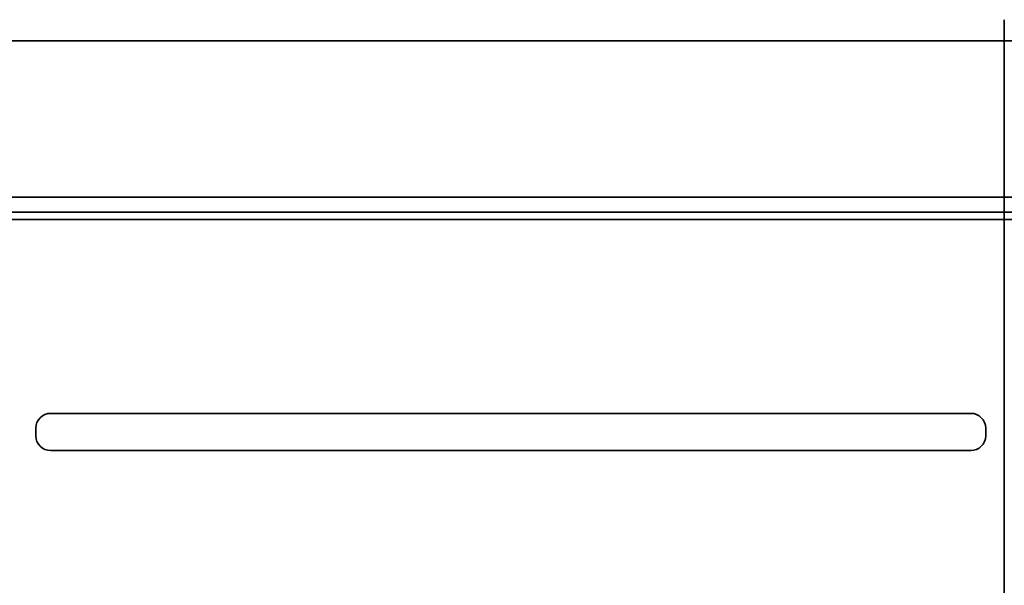
# Model space of a CAD drawing. Units: millimetres. Extents: x -216 to 216, y -98 to 98.
# Drawn here: x -132 to 0, y 22 to 98 of the extents above; entities that cross this region are included whole.
import ezdxf

# ---------------------------------------------------------------- set-up
doc = ezdxf.new("R2010")
doc.units = ezdxf.units.MM
doc.layers.add('ORTHO$2', color=7, linetype='Continuous', true_color=0xffffff)
doc.layers.add('Top$1', color=7, linetype='Continuous', true_color=0xffffff)

msp = doc.modelspace()

# ---------------------------------------------------------------- linework, layer by layer
at = {"layer": 'ORTHO$2', "color": 18, "linetype": 'Continuous', "lineweight": 35}
for p, q in [((0, 97.82, 50.5), (0, 97.8, 52.03)), ((0, 97.71, 44.5), (0, 97.82, 50.5)), ((0, 97.8, 52.03), (0, 97.82, 50.5)), ((0, 97.82, 50.5), (0, 97.71, 44.5)), ((0, 97.82, 50.5), (0, 97.82, 50.5)), ((0, 97.8, 52.03), (0, 97.82, 50.5)), ((0, 92.79, 50.5), (0, 97.82, 50.5)), ((0, 96.79, 53.04), (0, 92.79, 53.04)), ((0, 92.79, 43.52), (0, 96.71, 43.52)), ((0, 92.79, 43.52), (0, 61.43, 43.52)), ((0, 61.33, 53.04), (0, 92.79, 53.04)), ((0, 92.79, 50.5), (0, 61.33, 50.5)), ((0, 77.89, 39.44), (0, 77.92, 42.93)), ((0, 77.89, 39.44), (0, 77.92, 42.93)), ((0, 76.69, 35.98), (0, 77.83, 39.11)), ((0, 76.69, 35.98), (0, 77.83, 39.11)), ((0, 75.74, 35.31), (0, 74.01, 35.31)), ((0, 75.74, 35.31), (0, 75.74, 35.31)), ((0, 74.01, 35.31), (0, 74.01, 35.31)), ((0, 73, -48.5), (0, 73, 43.52)), ((0, 72, -48.5), (0, 72, 43.52)), ((0, 71, -50.5), (0, 69.5, -50.5)), ((0, 71, -49.5), (0, 69.5, -49.5)), ((0, 69.5, -48.5), (0, 69.5, -50.5)), ((0, 69.5, -50.5), (0, -69.5, -50.5)), ((0, 69.5, 43.52), (0, 69.5, -48.5)), ((0, 68.25, 39.44), (0, 68.28, 42.93)), ((0, 68.22, 36.31), (0, 68.25, 39.44)), ((0, 67.2, 35.31), (0, 61.33, 35.31)), ((0, 61.33, 35.31), (0, 61.33, 35.31)), ((0, 60.31, 50.5), (0, 60.42, 44.5)), ((0, 60.4, 45.66), (0, 60.23, 45.66)), ((0, 60.23, 45.66), (0, 60.35, 48.03)), ((0, 60.23, 45.66), (0, 60.35, 48.03)), ((0, 60.33, 49.5), (0, -60.33, 49.5)), ((0, 60.31, 50.5), (0, 60.32, 52.03)), ((0, 60.31, 50.5), (0, -60.31, 50.5)), ((0, 60.31, 36.31), (0, 60.23, 45.66)), ((0, 60.25, 42.93), (0, 60.29, 39.44)), ((0, 60.24, 44.94), (0, 60.23, 45.66)), ((0, 60.23, 45.66), (0, 60.23, 45.66)), ((0, 60.23, 45.66), (0, 60.23, 45.66))]:
    msp.add_line(p, q, dxfattribs=at)
at = {"layer": 'ORTHO$2', "color": 155, "linetype": 'Continuous', "lineweight": 35}
for p, q in [((0, 97.82, 50.5), (0, 97.71, 44.5)), ((0, 97.8, 52.03), (0, 97.8, 52.03)), ((0, 97.8, 52.03), (0, 92.79, 52.03)), ((0, 97.71, 44.5), (0, 97.71, 44.5)), ((0, 92.79, 44.5), (0, 97.71, 44.5)), ((0, 92.79, 43.52), (0, 92.79, 44.5)), ((0, 92.79, 52.03), (0, 92.79, 53.04)), ((0, 92.79, 52.03), (0, 61.33, 52.03)), ((0, 92.79, 50.5), (0, 92.79, 52.03)), ((0, 92.79, 44.5), (0, 92.79, 50.5)), ((0, 61.43, 44.5), (0, 92.79, 44.5)), ((0, 76.91, 42.93), (0, 76.87, 39.44)), ((0, 76.87, 39.44), (0, 75.74, 36.31)), ((0, 74.01, 36.31), (0, 75.74, 36.31)), ((0, 74.01, 36.31), (0, 73.95, 43.52)), ((0, 73, -48.5), (0, 72, -48.5)), ((0, 71, -50.5), (0, 71, -49.5)), ((0, 69.5, -48.5), (0, -69.5, -48.5)), ((0, 67.26, 42.93), (0, 67.23, 39.44)), ((0, 67.26, 42.93), (0, 61.27, 42.93)), ((0, 67.23, 39.11), (0, 67.2, 35.98)), ((0, 67.23, 39.11), (0, 61.3, 39.11)), ((0, 61.3, 39.44), (0, 67.23, 39.44)), ((0, 61.33, 35.98), (0, 67.2, 35.98)), ((0, 61.43, 44.5), (0, 61.33, 50.5)), ((0, 61.33, 53.04), (0, 61.33, 52.03)), ((0, 61.33, 50.5), (0, 61.33, 52.03)), ((0, 61.33, 35.98), (0, 61.3, 39.11)), ((0, 61.3, 39.44), (0, 61.27, 42.93)), ((0, -60.35, 48.5), (0, 60.35, 48.5)), ((0, 60.29, 39.44), (0, 60.31, 36.31)), ((0, 60.31, 36.31), (0, 60.31, 36.31))]:
    msp.add_line(p, q, dxfattribs=at)
at = {"layer": 'ORTHO$2', "color": 18, "linetype": 'Continuous', "lineweight": 35, "extrusion": (1, 0, 0)}
for centre, radius, start, end in [((96.79, 52.02), 1.01, 0.5, 90), ((61.42, 44.52), 1, 181, 270)]:
    msp.add_arc(centre, radius, start, end, dxfattribs=at)
at = {"layer": 'ORTHO$2', "color": 18, "linetype": 'Continuous', "lineweight": 35, "extrusion": (-1, 0, 0)}
for centre, radius, start, end in [((-96.79, 52.02), 1.01, 90, 179.5), ((-96.71, 44.52), 1, 181, 270), ((-96.71, 44.52), 1, 181, 270), ((-71, -48.5), 2, 180, 270), ((-71, -48.5), 1, 180, 270), ((-61.33, 52.02), 1.01, 0.25, 90)]:
    msp.add_arc(centre, radius, start, end, dxfattribs=at)
at = {"layer": 'ORTHO$2', "color": 155, "linetype": 'Continuous', "lineweight": 35, "extrusion": (-1, 0, 0)}
for centre, major_axis, ratio, start_param, end_param in [((0, 76.91, 42.94), (0, -1.01, 0.01), 0.008726, 3.141589, 4.71231), ((0, 76.87, 39.45), (0, -1.01, 0.01), 0.008726, 3.141589, 4.71231), ((0, 76.87, 39.45), (0, 0.954, -0.347), 0.008199, 6.283182, 7.850994), ((0, 75.74, 36.32), (0, -0.954, 0.347), 0.008199, 3.14159, 4.709401), ((0, 75.74, 36.32), (0, 0, -1.01), 0.000003, 4.721116, 6.283185), ((0, 74.01, 36.32), (0, -1.01, -0.01), 0.008726, 4.712462, 6.283182), ((0, 74.01, 36.32), (0, 0, 1.01), 0.000003, 1.579523, 3.132867), ((0, 67.26, 42.94), (0, -1.01, 0.01), 0.008726, 3.141589, 4.71231), ((0, 67.23, 39.45), (0, 1.01, -0.01), 0.342009, 6.283182, 7.850993), ((0, 67.23, 39.45), (0, -1.01, 0.01), 0.008726, 3.141589, 4.71231), ((0, 67.2, 36.32), (0, -1.01, 0.01), 0.342009, 3.141589, 4.709401), ((0, 67.23, 39.45), (0, 0, -1.01), 0.000003, 4.721116, 5.061455), ((0, 67.2, 36.32), (0, 0, -1.01), 0.000003, 5.061455, 6.283185), ((0, 61.33, 52.02), (0, 1.01, 0), 0.008726, 3.141583, 4.7123), ((0, 61.33, 36.32), (0, -1.01, -0.01), 0.342009, 4.71537, 6.283182), ((0, 61.33, 36.32), (0, 0, 1.01), 0.000003, 1.919862, 3.141593), ((0, 61.3, 39.45), (0, 1.01, 0.01), 0.342009, 1.573777, 3.141589), ((0, 61.3, 39.45), (0, -1.01, -0.01), 0.008726, 4.712462, 6.283182), ((0, 61.3, 39.45), (0, 0, 1.01), 0.000003, 1.579523, 1.918869), ((0, 61.27, 42.94), (0, -1.01, -0.01), 0.008726, 4.712462, 6.283182)]:
    msp.add_ellipse(centre, major_axis=major_axis, ratio=ratio, start_param=start_param, end_param=end_param, dxfattribs=at)
at = {"layer": 'ORTHO$2', "color": 18, "linetype": 'Continuous', "lineweight": 35, "extrusion": (1, 0, 0)}
msp.add_ellipse((0, 61.25, 44.95), major_axis=(0, 0.718, 0.718), ratio=1, start_param=2.362637, end_param=2.979872, dxfattribs=at)
for points, knots in [([(0, 77.92, 42.93), (0, 77.92, 42.93), (0, 77.92, 42.95), (0, 77.92, 42.96), (0, 77.92, 42.98), (0, 77.92, 42.99), (0, 77.92, 43.01), (0, 77.92, 43.02), (0, 77.93, 43.04), (0, 77.93, 43.05), (0, 77.93, 43.07), (0, 77.93, 43.08), (0, 77.93, 43.09), (0, 77.94, 43.11), (0, 77.94, 43.12), (0, 77.94, 43.14), (0, 77.95, 43.15), (0, 77.95, 43.16), (0, 77.95, 43.18), (0, 77.96, 43.19), (0, 77.96, 43.2), (0, 77.96, 43.22), (0, 77.97, 43.23), (0, 77.97, 43.24), (0, 77.98, 43.26), (0, 77.98, 43.27), (0, 77.99, 43.28), (0, 77.99, 43.29), (0, 77.99, 43.3), (0, 78, 43.32), (0, 78, 43.33), (0, 78.01, 43.34), (0, 78.01, 43.35), (0, 78.02, 43.36), (0, 78.03, 43.37), (0, 78.03, 43.38), (0, 78.04, 43.39), (0, 78.04, 43.4), (0, 78.05, 43.41), (0, 78.05, 43.42), (0, 78.06, 43.43), (0, 78.06, 43.44), (0, 78.07, 43.45), (0, 78.08, 43.46), (0, 78.08, 43.47), (0, 78.09, 43.48), (0, 78.09, 43.49), (0, 78.1, 43.5), (0, 78.11, 43.51), (0, 78.11, 43.51), (0, 78.11, 43.52), (0, 78.11, 43.52)], [0, 0, 0, 0, 0.02492, 0.04966, 0.07422, 0.0986, 0.1228, 0.14682, 0.170659, 0.194319, 0.217798, 0.241097, 0.264216, 0.287155, 0.309913, 0.332492, 0.35489, 0.377109, 0.399147, 0.421005, 0.442683, 0.46418, 0.485498, 0.506635, 0.527593, 0.54837, 0.568967, 0.589384, 0.609621, 0.629677, 0.649554, 0.66925, 0.688767, 0.708103, 0.727259, 0.746235, 0.76503, 0.783646, 0.802081, 0.820337, 0.838412, 0.856307, 0.874022, 0.891557, 0.908911, 0.926086, 0.94308, 0.959895, 0.976529, 0.992983, 1, 1, 1, 1]), ([(0, 77, 43.52), (0, 76.97, 43.44), (0, 76.93, 43.25), (0, 76.91, 43.05), (0, 76.91, 42.93)], [0, 0, 0, 0, 0.415845, 1, 1, 1, 1]), ([(0, 68.28, 42.93), (0, 68.28, 43.05), (0, 68.28, 43.25), (0, 68.28, 43.44), (0, 68.28, 43.52)], [0, 0, 0, 0, 0.588652, 1, 1, 1, 1]), ([(0, 61.43, 43.52), (0, 61.43, 43.52), (0, 61.43, 43.52), (0, 61.43, 43.55), (0, 61.43, 43.57), (0, 61.43, 43.62), (0, 61.43, 43.65), (0, 61.43, 43.72), (0, 61.43, 43.76), (0, 61.43, 43.85), (0, 61.43, 43.9), (0, 61.43, 44.01), (0, 61.43, 44.06), (0, 61.43, 44.18), (0, 61.43, 44.24), (0, 61.43, 44.37), (0, 61.43, 44.44), (0, 61.43, 44.5)], [0, 0, 0, 0, 0.12473, 0.12473, 0.249768, 0.249768, 0.374807, 0.374807, 0.499846, 0.499846, 0.624884, 0.624884, 0.749923, 0.749923, 0.874961, 0.874961, 1, 1, 1, 1]), ([(0, 60.54, 52.66), (0, 60.57, 52.69), (0, 60.59, 52.72), (0, 60.71, 52.84), (0, 60.82, 52.91), (0, 61.07, 53.01), (0, 61.2, 53.04), (0, 61.33, 53.04)], [0, 0, 0, 0, 0.120323, 0.120323, 0.560162, 0.560162, 1, 1, 1, 1]), ([(0, 61.09, 43.58), (0, 61, 43.62), (0, 60.83, 43.72), (0, 60.61, 43.95), (0, 60.47, 44.22), (0, 60.44, 44.41), (0, 60.43, 44.51)], [0, 0, 0, 0, 0.251384, 0.509515, 0.76256, 1, 1, 1, 1]), ([(0, 60.24, 44.75), (0, 60.24, 44.75), (0, 60.24, 44.68), (0, 60.24, 44.52), (0, 60.24, 44.2), (0, 60.25, 43.81), (0, 60.25, 43.38), (0, 60.25, 43.08), (0, 60.25, 42.93)], [0, 0, 0, 0, 0.007937, 0.206349, 0.404762, 0.603175, 0.801587, 1, 1, 1, 1])]:
    msp.add_open_spline(points, degree=3, knots=knots, dxfattribs=at)
at = {"layer": 'ORTHO$2', "color": 18, "linetype": 'Continuous', "lineweight": 35, "extrusion": (-1, 0, 0)}
msp.add_open_spline([(0, 68.27, 43.52), (0, 68.26, 43.24), (0, 68.26, 42.93)], degree=2, dxfattribs=at)
at = {"layer": 'ORTHO$2', "color": 155, "linetype": 'Continuous', "lineweight": 35, "extrusion": (1, 0, 0)}
for points, knots in [([(0, 67.27, 43.53), (0, 67.27, 43.52), (0, 67.27, 43.51), (0, 67.27, 43.5), (0, 67.27, 43.48), (0, 67.27, 43.46), (0, 67.27, 43.44), (0, 67.27, 43.42), (0, 67.27, 43.4), (0, 67.27, 43.38), (0, 67.27, 43.36), (0, 67.27, 43.34), (0, 67.27, 43.32), (0, 67.27, 43.29), (0, 67.27, 43.27), (0, 67.27, 43.24), (0, 67.27, 43.22), (0, 67.27, 43.19), (0, 67.27, 43.16), (0, 67.27, 43.14), (0, 67.27, 43.11), (0, 67.27, 43.08), (0, 67.26, 43.05), (0, 67.26, 43.02), (0, 67.26, 42.99), (0, 67.26, 42.96), (0, 67.26, 42.94), (0, 67.26, 42.93)], [0, 0, 0, 0, 0.021623, 0.05422, 0.087529, 0.121547, 0.156275, 0.191714, 0.227863, 0.264723, 0.302292, 0.340572, 0.379562, 0.419263, 0.459673, 0.500794, 0.542625, 0.585167, 0.628418, 0.67238, 0.717052, 0.762435, 0.808527, 0.85533, 0.902843, 0.951066, 1, 1, 1, 1]), ([(0, 61.27, 42.93), (0, 61.27, 42.93), (0, 61.27, 42.95), (0, 61.27, 42.96), (0, 61.27, 42.98), (0, 61.27, 42.99), (0, 61.27, 43.01), (0, 61.27, 43.03), (0, 61.27, 43.04), (0, 61.27, 43.06), (0, 61.27, 43.08), (0, 61.27, 43.09), (0, 61.27, 43.11), (0, 61.27, 43.12), (0, 61.27, 43.14), (0, 61.27, 43.15), (0, 61.27, 43.17), (0, 61.27, 43.18), (0, 61.27, 43.2), (0, 61.26, 43.21), (0, 61.26, 43.23), (0, 61.26, 43.24), (0, 61.26, 43.26), (0, 61.26, 43.27), (0, 61.26, 43.29), (0, 61.26, 43.3), (0, 61.26, 43.31), (0, 61.26, 43.33), (0, 61.26, 43.34), (0, 61.26, 43.36), (0, 61.26, 43.37), (0, 61.26, 43.38), (0, 61.26, 43.4), (0, 61.26, 43.41), (0, 61.26, 43.42), (0, 61.26, 43.43), (0, 61.26, 43.45), (0, 61.26, 43.46), (0, 61.26, 43.47), (0, 61.26, 43.48), (0, 61.26, 43.5), (0, 61.26, 43.51), (0, 61.26, 43.52), (0, 61.26, 43.53), (0, 61.26, 43.54), (0, 61.26, 43.55), (0, 61.26, 43.55), (0, 61.26, 43.55)], [0, 0, 0, 0, 0.024388, 0.048697, 0.072926, 0.097076, 0.121148, 0.145139, 0.169052, 0.192886, 0.21664, 0.240315, 0.263911, 0.287428, 0.310866, 0.334224, 0.357503, 0.380703, 0.403824, 0.426866, 0.449828, 0.472711, 0.495515, 0.51824, 0.540886, 0.563452, 0.58594, 0.608348, 0.630677, 0.652926, 0.675097, 0.697188, 0.7192, 0.741133, 0.762987, 0.784762, 0.806457, 0.828073, 0.84961, 0.871068, 0.892447, 0.913746, 0.934967, 0.956108, 0.97717, 0.998153, 1, 1, 1, 1])]:
    msp.add_open_spline(points, degree=3, knots=knots, dxfattribs=at)
at = {"layer": 'ORTHO$2', "color": 18, "linetype": 'Continuous', "lineweight": 35, "extrusion": (-1, 0, 0)}
for points, knots in [([(0, 61.43, 43.53), (0, 61.42, 43.53), (0, 61.39, 43.53), (0, 61.36, 43.53), (0, 61.32, 43.53), (0, 61.3, 43.53), (0, 61.29, 43.53)], [0, 0, 0, 0, 0.248501, 0.498164, 0.748728, 1, 1, 1, 1]), ([(0, 60.31, 50.5), (0, 60.31, 50.5), (0, 60.32, 50.5), (0, 60.34, 50.5), (0, 60.34, 50.5), (0, 60.36, 50.5), (0, 60.36, 50.5), (0, 60.38, 50.5), (0, 60.38, 50.5), (0, 60.41, 50.5), (0, 60.44, 50.5), (0, 60.49, 50.5), (0, 60.5, 50.5), (0, 60.52, 50.5), (0, 60.53, 50.5), (0, 60.56, 50.5), (0, 60.58, 50.5), (0, 60.65, 50.5), (0, 60.71, 50.5), (0, 60.77, 50.5), (0, 60.79, 50.5), (0, 60.82, 50.5), (0, 60.86, 50.5), (0, 60.94, 50.5), (0, 61, 50.5), (0, 61.05, 50.5), (0, 61.06, 50.5), (0, 61.09, 50.5), (0, 61.11, 50.5), (0, 61.19, 50.5), (0, 61.26, 50.5), (0, 61.33, 50.5)], [0, 0, 0, 0, 0.125, 0.125, 0.1875, 0.1875, 0.21875, 0.21875, 0.25, 0.25, 0.375, 0.375, 0.40625, 0.40625, 0.4375, 0.4375, 0.5, 0.5, 0.625, 0.625, 0.65625, 0.65625, 0.6875, 0.75, 0.8125, 0.8125, 0.84375, 0.84375, 0.875, 0.875, 1, 1, 1, 1]), ([(0, 61.24, 43.53), (0, 61.21, 43.54), (0, 61.15, 43.55), (0, 61.08, 43.58), (0, 61.04, 43.62), (0, 61.04, 43.65), (0, 61.04, 43.67)], [0, 0, 0, 0, 0.212907, 0.449046, 0.710985, 1, 1, 1, 1])]:
    msp.add_open_spline(points, degree=3, knots=knots, dxfattribs=at)
at = {"layer": 'ORTHO$2', "color": 18, "linetype": 'Continuous', "lineweight": 35}
msp.add_open_spline([(0, 61.42, 43.52), (0, 61.42, 43.52), (0, 61.42, 43.52), (0, 61.42, 43.52), (0, 61.43, 43.52), (0, 61.43, 43.52)], degree=3, dxfattribs=at)
at = {"layer": 'ORTHO$2', "color": 155, "linetype": 'Continuous', "lineweight": 35, "extrusion": (-1, 0, 0)}
msp.add_open_spline([(0, 61.43, 44.5), (0, 61.36, 44.5), (0, 61.3, 44.5), (0, 61.17, 44.5), (0, 61.1, 44.5), (0, 60.98, 44.49), (0, 60.92, 44.49), (0, 60.81, 44.49), (0, 60.76, 44.49), (0, 60.67, 44.49), (0, 60.62, 44.49), (0, 60.55, 44.49), (0, 60.52, 44.49), (0, 60.47, 44.5), (0, 60.45, 44.5), (0, 60.42, 44.5), (0, 60.42, 44.5), (0, 60.42, 44.5)], degree=3, knots=[0, 0, 0, 0, 0.125, 0.125, 0.25, 0.25, 0.375, 0.375, 0.5, 0.5, 0.625, 0.625, 0.75, 0.75, 0.875, 0.875, 1, 1, 1, 1], dxfattribs=at)
at = {"layer": 'ORTHO$2', "color": 18, "linetype": 'Continuous', "lineweight": 35, "extrusion": (1, 0, 0)}
for points in [[(0, 61.29, 43.58), (0, 61.28, 43.57), (0, 61.28, 43.57), (0, 61.28, 43.56)], [(0, 60.24, 44.94), (0, 60.24, 44.94), (0, 60.24, 44.93), (0, 60.24, 44.9)]]:
    msp.add_open_spline(points, degree=3, dxfattribs=at)
at = {"layer": 'ORTHO$2', "color": 155, "linetype": 'Continuous', "lineweight": 35, "extrusion": (1, 0, 0)}
msp.add_open_spline([(0, 60.24, 44.94), (0, 60.24, 44.94), (0, 60.24, 44.94), (0, 60.24, 44.94)], degree=3, dxfattribs=at)
at = {"layer": 'Top$1', "color": 18, "linetype": 'Continuous', "lineweight": 35}
for p, q in [((178.94, 95), (-178.94, 95)), ((-188, 72), (188, 72)), ((-128, 45), (-4.5, 45)), ((-130, 42), (-130, 43)), ((-2.5, 43), (-2.5, 42)), ((-4.5, 40), (-128, 40))]:
    msp.add_line(p, q, dxfattribs=at)
at = {"layer": 'Top$1', "color": 155, "linetype": 'Continuous', "lineweight": 35}
for p, q in [((-188, 74), (188, 74)), ((188, 71), (-188, 71))]:
    msp.add_line(p, q, dxfattribs=at)
at = {"layer": 'Top$1', "color": 18, "linetype": 'Continuous', "lineweight": 35, "extrusion": (0, 0, -1)}
for centre, start, end in [((128, 43), 0, 90), ((4.5, 43), 90, 180), ((128, 42), 270, 0), ((4.5, 42), 180, 270)]:
    msp.add_arc(centre, 2, start, end, dxfattribs=at)

doc.saveas('drawing.dxf')
